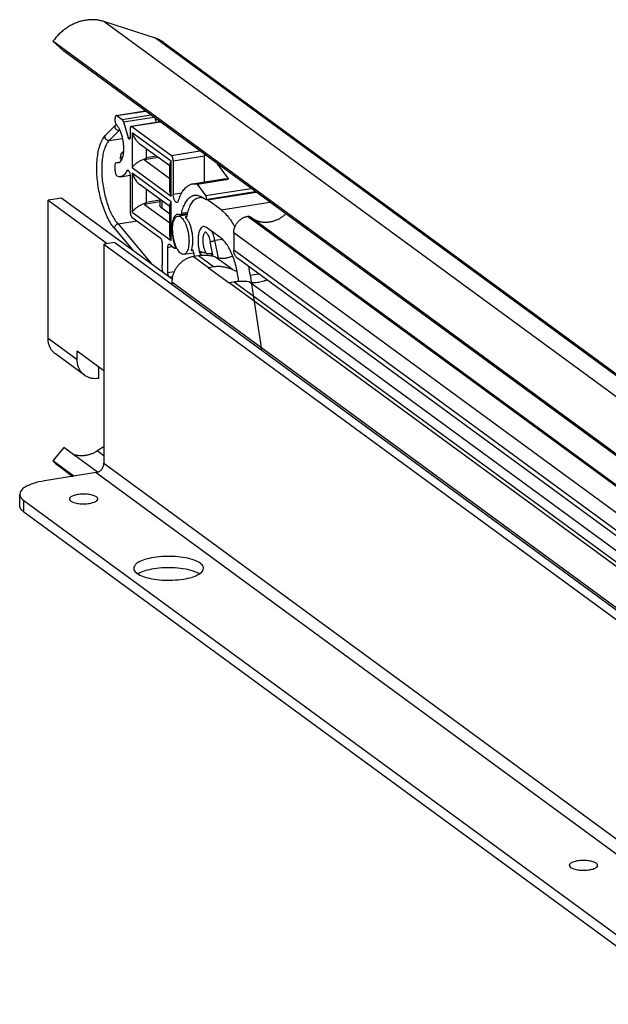
# Model space of a CAD drawing. Extents: x 0 to 1048, y 0 to 594.
# Drawn here: x 603 to 672, y 372 to 486 of the extents above; entities that cross this region are included whole.
import ezdxf

# ---------------------------------------------------------------- set-up
doc = ezdxf.new("R2010")
doc.units = 0
doc.header["$LTSCALE"] = 46.255
doc.layers.get('0').update_dxf_attribs({"linetype": 'CONTINUOUS'})

msp = doc.modelspace()

# ---------------------------------------------------------------- linework, layer by layer
at = {"color": 9, "linetype": 'CONTINUOUS'}
for p, q in [((803.2176, 346.3333), (613.0393, 485.8222)), ((809.1928, 344.3973), (619.0145, 483.8863)), ((614.5623, 474.8874), (617.8732, 475.4154)), ((615.161, 474.4483), (618.4719, 474.9763)), ((615.3229, 474.1617), (618.8217, 474.7197)), ((619.606, 474.1445), (616.2951, 473.6165)), ((614.8141, 473.1755), (613.6522, 471.9924)), ((614.8141, 473.1755), (614.9072, 473.1903)), ((616.3167, 472.8948), (616.3167, 468.8562)), ((620.8377, 469.5788), (616.3167, 472.8948)), ((613.6522, 471.9924), (615.2185, 472.2422)), ((615.8598, 472.3449), (616.0808, 472.3802)), ((619.1506, 470.1699), (617.9366, 469.9763)), ((620.8805, 470.2532), (624.1914, 470.7813)), ((621.0918, 469.6284), (624.717, 470.2066)), ((614.5277, 469.4455), (614.924, 469.5088)), ((619.3719, 470.0076), (617.7572, 469.7501)), ((620.8377, 465.5402), (620.8377, 469.5788)), ((615.7049, 468.4697), (615.9023, 468.5012)), ((616.3167, 468.8562), (620.8377, 465.5402)), ((616.3167, 468.1963), (616.3167, 463.6879)), ((620.8377, 464.8803), (616.3167, 468.1963)), ((621.0918, 465.7733), (622.1077, 465.9353)), ((624.8405, 465.5989), (630.1109, 466.4395)), ((625.0663, 465.0976), (630.7127, 465.9981)), ((619.5322, 464.8649), (617.7572, 464.5818)), ((619.5322, 465.0625), (617.9366, 464.808)), ((619.7665, 465.0197), (619.7665, 464.1377)), ((620.8377, 460.3719), (620.8377, 464.8803)), ((626.6511, 463.9351), (632.2975, 464.8357)), ((616.3167, 463.6879), (620.8377, 460.3719)), ((622.7888, 463.6281), (622.0432, 463.5092)), ((614.6804, 462.2972), (618.5203, 457.7019)), ((795.3621, 341.6753), (629.6958, 463.1857)), ((795.4014, 341.6816), (629.735, 463.192)), ((793.7761, 339.7779), (628.1098, 461.2883)), ((626.8011, 460.507), (625.9291, 460.3679)), ((626.3424, 458.3529), (625.9291, 460.3679)), ((620.4367, 459.5843), (620.9629, 459.6682)), ((621.2924, 459.7563), (621.3863, 459.7713)), ((623.1776, 459.2237), (623.3538, 459.2518)), ((625.533, 458.8781), (625.5025, 458.5745)), ((793.7761, 337.7576), (628.1098, 459.268)), ((625.1737, 457.2173), (623.4161, 458.5064)), ((625.7628, 457.3112), (624.0052, 458.6004)), ((627.9583, 456.9977), (625.9878, 458.4431)), ((620.4367, 456.6712), (621.2283, 456.7975)), ((630.0041, 456.3543), (630.9873, 456.5111)), ((620.6299, 456.1546), (621.014, 456.2159)), ((795.0425, 327.8149), (620.9238, 455.5248)), ((627.5391, 455.4824), (628.6847, 455.6651)), ((797.5348, 330.7965), (627.5752, 455.4559)), ((798.1239, 330.8905), (628.1643, 455.5499)), ((682.5993, 416.9205), (629.9339, 455.5487)), ((606.5548, 449.025), (609.9357, 446.5452)), ((613.0438, 435.365), (612.2771, 435.9273)), ((613.0438, 434.4947), (793.5018, 302.1352)), ((612.1375, 433.4105), (792.5955, 301.0509)), ((603.7374, 428.8683), (603.7374, 430.1839))]:
    msp.add_line(p, q, dxfattribs=at)
at = {"color": 7, "linetype": 'CONTINUOUS'}
for p, q in [((619.0145, 483.8863), (613.0393, 485.8222)), ((607.1301, 483.5266), (608.3921, 482.3695)), ((795.1952, 345.5875), (607.1301, 483.5266)), ((620.0566, 483.3544), (810.2348, 343.8654)), ((797.9204, 343.3572), (608.3921, 482.3695)), ((614.4836, 474.9113), (617.8324, 475.4454)), ((614.5623, 474.8874), (615.161, 474.4483)), ((614.4241, 473.8278), (613.2622, 472.6446)), ((614.351, 474.3952), (614.351, 474.5725)), ((615.3229, 474.1617), (615.8598, 472.3449)), ((619.5651, 474.1745), (616.2163, 473.6404)), ((616.2951, 473.6165), (620.8805, 470.2532)), ((619.1355, 474.1059), (618.9907, 474.5958)), ((616.0838, 473.3016), (616.0838, 472.3619)), ((620.6972, 469.0355), (617.2671, 471.5514)), ((614.97, 469.8476), (615.0202, 470.3459)), ((617.9366, 471.0603), (617.9366, 469.9763)), ((624.717, 467.1825), (624.717, 470.2066)), ((614.351, 468.494), (614.351, 469.1116)), ((614.4831, 469.4502), (614.5277, 469.4455)), ((614.4836, 469.4504), (614.9359, 469.5225)), ((614.5277, 469.4455), (614.7347, 469.4228)), ((614.9718, 469.8395), (614.9698, 469.8458)), ((617.7572, 469.7501), (620.6972, 467.5937)), ((620.6972, 466.3506), (620.6972, 469.2005)), ((621.0918, 469.6284), (621.0918, 465.7733)), ((626.2063, 469.3034), (627.4962, 467.5186)), ((614.9946, 467.7934), (616.0801, 467.9665)), ((616.0838, 467.9055), (616.0838, 463.7167)), ((620.6972, 464.3371), (617.2671, 466.853)), ((623.3457, 466.9638), (626.971, 467.542)), ((623.8709, 466.9405), (627.4962, 467.5186)), ((623.8709, 466.9405), (624.8405, 465.5989)), ((627.4962, 467.5186), (626.9709, 467.542)), ((617.9366, 466.3619), (617.9366, 464.808)), ((624.8502, 465.1483), (630.6173, 466.0681)), ((608.1408, 465.315), (606.5548, 465.062)), ((606.5548, 449.025), (606.5548, 465.062)), ((606.5548, 465.062), (613.4269, 460.0215)), ((608.1408, 465.315), (620.9534, 455.9174)), ((617.7572, 464.5818), (620.6972, 462.4254)), ((619.5322, 465.1915), (619.5322, 464.4991)), ((620.6972, 461.1823), (620.6972, 464.5021)), ((624.1125, 465.3872), (624.4023, 465.4334)), ((626.6511, 463.9351), (625.0663, 465.0976)), ((620.6972, 463.455), (619.7665, 464.1377)), ((621.6174, 463.2175), (622.725, 463.3942)), ((622.7485, 463.4804), (621.9292, 463.3497)), ((614.6804, 462.2972), (616.8966, 462.6507)), ((616.2951, 463.0919), (619.5915, 460.6741)), ((629.735, 463.192), (629.6958, 463.1857)), ((795.6971, 341.6149), (630.0308, 463.1253)), ((614.344, 461.692), (616.3448, 459.2976)), ((626.6511, 460.6462), (624.9606, 461.8861)), ((628.1098, 461.2883), (628.1098, 459.268)), ((614.3126, 460.1628), (613.0438, 459.9604)), ((613.0438, 459.9604), (613.0438, 434.4947)), ((613.0438, 459.9604), (793.5018, 327.6009)), ((614.3126, 460.1628), (794.7706, 327.8032)), ((619.8028, 460.0493), (619.8028, 457.4996)), ((621.237, 459.4672), (620.648, 459.8992)), ((625.7386, 458.5114), (625.3883, 460.219)), ((620.4367, 459.5843), (620.4367, 456.6712)), ((621.2686, 459.4576), (621.237, 459.4672)), ((621.2685, 459.4576), (621.5105, 459.4962)), ((622.3261, 458.7737), (623.4913, 458.9595)), ((625.533, 458.8781), (625.6592, 458.8982)), ((624.0052, 458.6004), (623.4161, 458.5064)), ((794.2484, 336.7648), (628.5821, 458.2752)), ((625.7628, 457.3112), (625.1737, 457.2173)), ((625.1737, 457.2173), (627.5752, 455.4559)), ((620.9238, 455.5248), (620.9238, 455.3137)), ((628.1643, 455.5499), (627.5752, 455.4559)), ((630.0041, 456.3543), (631.3354, 447.6771)), ((609.9357, 446.5452), (609.9357, 447.5471)), ((609.9357, 447.5471), (613.0438, 445.2674)), ((610.8016, 444.7252), (607.4207, 447.205)), ((612.428, 445.7191), (612.428, 444.3585)), ((608.3921, 436.3245), (607.1301, 434.7649)), ((612.2893, 433.4661), (608.3921, 436.3245)), ((613.0438, 436.4203), (612.2771, 435.9273)), ((609.5412, 432.9964), (607.1301, 434.7649)), ((607.6896, 434.2674), (609.4436, 432.9809)), ((612.1375, 433.4105), (606.1558, 432.4565)), ((603.2689, 429.5911), (603.2689, 430.9066)), ((603.7374, 430.1839), (779.9692, 300.9241)), ((603.7374, 428.8683), (779.9692, 299.6085))]:
    msp.add_line(p, q, dxfattribs=at)
for points, start_tangent, end_tangent in [([(613.0393, 485.8222), (612.81, 485.8894), (612.576, 485.9436), (612.3378, 485.9849), (612.096, 486.0131), (611.8513, 486.0282), (611.6043, 486.0301), (611.3557, 486.0187), (611.1059, 485.9943), (610.8558, 485.9567), (610.6058, 485.9061), (610.3567, 485.8426), (610.109, 485.7664), (609.8635, 485.6777), (609.6206, 485.5767), (609.3811, 485.4636), (609.1455, 485.3388), (608.9144, 485.2025), (608.6885, 485.0551), (608.4682, 484.897), (608.2542, 484.7286), (608.0469, 484.5502), (607.847, 484.3624), (607.6548, 484.1657), (607.471, 483.9604), (607.2959, 483.7472), (607.1301, 483.5266)], (-6.43839032, 2.08602556), (-3.95021876, -5.4954658)), ([(620.0566, 483.3544), (619.9985, 483.3961), (619.8151, 483.517), (619.6245, 483.6268), (619.4272, 483.725), (619.2237, 483.8116), (619.0145, 483.8863)], (-0.94743383, 0.69490992), (-1.11758481, 0.36209524)), ([(614.4836, 474.9113), (614.4815, 474.9109), (614.4449, 474.8943), (614.4129, 474.8593), (614.3866, 474.8074), (614.3671, 474.7405), (614.3551, 474.6612), (614.351, 474.5725)], (-0.38343631, -0.06031043), (0, -0.38656038)), ([(614.5623, 474.8874), (614.5211, 474.9086), (614.4836, 474.9113)], (-0.06768627, 0.04964548), (-0.08326269, -0.01309633)), ([(614.5276, 473.8022), (614.458, 473.9082), (614.4011, 474.0547), (614.3639, 474.224), (614.351, 474.3952)], (-0.42240172, 0.46610684), (0, 0.62903005)), ([(614.4241, 473.8278), (614.4733, 473.874)], (0.04717958, 0.04804073), (0.05104828, 0.0442899)), ([(614.8866, 473.2393), (614.7341, 473.5222), (614.5276, 473.8022)], (-0.28684427, 0.60496542), (-0.44938687, 0.49588409)), ([(615.3229, 474.1617), (615.2898, 474.2563), (615.2503, 474.3388), (615.2065, 474.4039), (615.161, 474.4483)], (-0.09458297, 0.32000552), (-0.26907299, 0.1973555)), ([(616.2164, 473.64), (616.1894, 473.631), (616.1457, 473.5885), (616.1121, 473.5159), (616.0908, 473.4166), (616.0838, 473.3016)], (-0.38829989, -0.06311408), (0, -0.38590615)), ([(616.2951, 473.6165), (616.241, 473.6405), (616.2164, 473.64)], (-0.06728911, 0.04935418), (-0.08396616, -0.01364782)), ([(614.2177, 461.8397), (613.922, 462.2432), (613.5276, 462.9222), (613.1765, 463.696), (612.8731, 464.5463), (612.6221, 465.4534), (612.4282, 466.3963), (612.2955, 467.353), (612.2273, 468.3012), (612.2258, 469.2191), (612.2925, 470.086), (612.4289, 470.883), (612.6367, 471.591), (612.9173, 472.1885), (613.2622, 472.6446)], (-7.22169943, 8.86009169), (8.00443345, 8.15053565)), ([(615.3286, 470.5049), (615.352, 470.7809), (615.352, 471.2576), (615.306, 471.757), (615.2161, 472.2557), (615.0865, 472.7305), (614.9233, 473.1594), (614.8866, 473.2393)], (0.33844903, 2.78168397), (-1.20047704, 2.53185154)), ([(616.3167, 472.8948), (616.522, 472.4264), (616.7821, 472.0289), (617.0711, 471.7135), (617.2713, 471.5483)], (0.54219736, -1.58341163), (1.35233113, -0.98920563)), ([(616.0042, 472.1587), (616.0003, 472.1582), (615.9625, 472.1692), (615.9242, 472.2067), (615.8888, 472.2671), (615.8598, 472.3449)], (-0.24498224, -0.04369725), (-0.07084821, 0.23970297)), ([(616.0838, 472.3619), (616.0779, 472.2814), (616.0608, 472.217), (616.0342, 472.1746), (616.0042, 472.1587)], (0, -0.23111226), (-0.22651532, -0.04040333)), ([(614.9382, 469.5198), (615.0865, 469.6974), (615.2161, 469.9822), (615.306, 470.3491), (615.3286, 470.5049)], (0.836502, 0.6932585), (0.13041273, 1.07185125)), ([(615.1025, 470.0384), (615.0333, 470.1859), (615.0196, 470.3401), (615.0202, 470.346)], (-0.18674303, 0.26437114), (0.03203224, 0.32336916)), ([(615.0202, 470.346), (615.058, 470.4816), (615.1436, 470.5874)], (0.0273931, 0.27653654), (0.22449804, 0.16191814)), ([(615.342, 470.692), (615.2928, 470.6716), (615.2114, 470.6307), (615.1436, 470.5874)], (-0.20981247, -0.08087237), (-0.18230626, -0.13148751)), ([(621.0918, 469.6284), (621.0848, 469.7537), (621.0634, 469.8844), (621.0298, 470.0061), (620.9862, 470.1127), (620.9345, 470.198), (620.8805, 470.2532)], (0, 0.67636646), (-0.54539116, 0.40002509)), ([(624.6988, 470.4106), (624.71, 470.3318), (624.717, 470.2066)], (0.03519837, -0.20199944), (0, -0.20496044)), ([(614.351, 469.1116), (614.3639, 469.2639), (614.4011, 469.3786), (614.458, 469.4418), (614.4833, 469.4494)], (0, 0.38424417), (0.39348884, 0.06074397)), ([(614.7347, 469.4228), (614.9234, 469.508), (614.9382, 469.5198)], (0.22437709, 0.0359156), (0.17499287, 0.1450269)), ([(614.9707, 469.8497), (614.9858, 469.8785), (615.0156, 469.9213), (615.0557, 469.9755), (615.1025, 470.0384)], (-0.02493849, 0.23953606), (0.13668983, 0.18557241)), ([(614.9714, 469.8462), (614.9707, 469.8497)], (-0.00095048, 0.003462), (-0.00036031, 0.00346083)), ([(615.1148, 469.7593), (615.0487, 469.7922), (614.9718, 469.8396)], (-0.15006578, 0.06688616), (-0.13548444, 0.09258107)), ([(616.3167, 468.8562), (616.522, 469.1029), (616.7821, 469.3318), (617.0711, 469.5322), (617.3684, 469.699), (617.661, 469.8314), (617.9366, 469.9293)], (1.11872226, 1.62598576), (1.88503077, 0.58483174)), ([(617.9625, 469.9372), (617.9109, 469.9115), (617.8661, 469.8854), (617.828, 469.8593), (617.7964, 469.8333), (617.7718, 469.8078), (617.7555, 469.7839), (617.7502, 469.7637), (617.7572, 469.7501)], (-0.26999426, -0.12411464), (0.23961261, -0.17574736)), ([(617.9625, 469.9372), (617.9489, 469.9482), (617.9398, 469.9616), (617.9366, 469.9763)], (-0.03991727, 0.02792055), (0, 0.04871289)), ([(617.9366, 469.9293), (617.9453, 469.932), (617.9539, 469.9346), (617.9625, 469.9372)], (0.02589644, 0.00795727), (0.02584926, 0.00810921)), ([(620.8377, 469.5788), (620.7284, 469.3672), (620.6972, 469.1995)], (-0.22413554, -0.34167882), (0.0024223, -0.41112677)), ([(614.351, 468.494), (614.3572, 468.3767), (614.3761, 468.2537), (614.4062, 468.1368), (614.4448, 468.0347), (614.4908, 467.9494), (614.5404, 467.8878), (614.5906, 467.8527)], (0, -0.70902548), (0.65051373, -0.28204436)), ([(614.9946, 467.7934), (614.8062, 467.7913), (614.5906, 467.8527)], (-0.40877237, -0.06485498), (-0.37843545, 0.16407891)), ([(615.7049, 468.4697), (615.5596, 468.2083), (615.3942, 468.0071), (615.2114, 467.8692), (615.0143, 467.7968), (614.9946, 467.7934)], (-0.42797148, -0.92412034), (-1.00926869, -0.16012848)), ([(615.7049, 468.4697), (615.7464, 468.5301), (615.7937, 468.5543)], (0.05302907, 0.11450586), (0.12420046, 0.02090206)), ([(615.7937, 468.5543), (615.7974, 468.5548), (615.8541, 468.542), (615.9123, 468.4928), (615.9674, 468.4107), (616.0152, 468.3021), (616.0523, 468.1752), (616.0757, 468.0396), (616.0838, 467.9055)], (0.74772986, 0.12583768), (0, -0.75970179)), ([(616.3167, 468.1963), (616.522, 467.7279), (616.7821, 467.3304), (617.0711, 467.0151), (617.2713, 466.8498)], (0.54219736, -1.58341163), (1.35233113, -0.98920563)), ([(621.681, 464.9801), (621.9415, 465.646), (622.2524, 466.1873), (622.6079, 466.5937), (623.0012, 466.8576), (623.3459, 466.9638)], (0.83269309, 2.58194415), (2.69125058, 0.43322715)), ([(623.3459, 466.9638), (623.4249, 466.9739), (623.8709, 466.9405)], (0.52240611, 0.08409492), (0.51225028, -0.12212991)), ([(620.8377, 465.5402), (620.7388, 465.9165), (620.6988, 466.2676), (620.6972, 466.3543)], (-0.2681504, 0.78452919), (0.00081966, 0.82995669)), ([(621.5268, 464.8008), (621.4877, 464.8004), (621.406, 464.8381), (621.3245, 464.9232), (621.2487, 465.0499), (621.1837, 465.2097), (621.1338, 465.3919), (621.1025, 465.5841), (621.0918, 465.7733)], (-1.1473108, -0.18305571), (0, 1.13980023)), ([(622.0432, 463.5092), (622.2423, 464.1785), (622.494, 464.736), (622.7924, 465.1679), (623.131, 465.4649), (623.5022, 465.6202), (623.5582, 465.6306)], (0.63512349, 2.66993117), (2.72353347, 0.42903385)), ([(623.5582, 465.6306), (623.8978, 465.6304), (624.3091, 465.4953), (624.727, 465.2178)], (1.26382192, 0.19908784), (0.98017363, -0.81308884)), ([(624.8405, 465.5989), (624.8751, 465.5346), (624.901, 465.4516), (624.9148, 465.3609), (624.9146, 465.2748), (624.9004, 465.205), (624.8742, 465.1608), (624.85, 465.1488)], (0.28519339, -0.39461128), (-0.48460507, -0.09733458)), ([(616.3167, 463.6879), (616.522, 463.9346), (616.7821, 464.1635), (617.0711, 464.3639), (617.3684, 464.5307), (617.661, 464.6631), (617.9366, 464.761)], (1.11872226, 1.62598576), (1.88503077, 0.58483174)), ([(617.9625, 464.7689), (617.9109, 464.7432), (617.8661, 464.7171), (617.828, 464.691), (617.7964, 464.665), (617.7718, 464.6395), (617.7555, 464.6156), (617.7502, 464.5954), (617.7572, 464.5818)], (-0.26999426, -0.12411464), (0.23961261, -0.17574736)), ([(617.9625, 464.7689), (617.9489, 464.7798), (617.9398, 464.7933), (617.9366, 464.808)], (-0.03991727, 0.02792055), (0, 0.04871289)), ([(617.9366, 464.761), (617.9453, 464.7636), (617.9539, 464.7663), (617.9625, 464.7689)], (0.02589644, 0.00795727), (0.02584926, 0.00810921)), ([(619.7665, 464.1377), (619.6556, 464.2337), (619.5794, 464.3336), (619.539, 464.436), (619.5323, 464.4991)], (-0.35927264, 0.26351375), (-0.00046952, 0.44797202)), ([(620.8377, 464.8803), (620.7284, 464.6687), (620.6972, 464.501)], (-0.22413554, -0.34167882), (0.0024223, -0.41112677)), ([(621.681, 464.9801), (621.63, 464.8739), (621.5641, 464.8126), (621.5268, 464.8008)], (-0.07810753, -0.23385859), (-0.24818222, -0.03959796)), ([(622.6926, 463.2751), (622.8877, 463.9909), (623.1458, 464.5768), (623.4591, 465.0143), (623.8186, 465.2906), (624.1128, 465.3869)], (0.54875402, 2.62528003), (2.66427886, 0.43441561)), ([(624.1128, 465.3869), (624.214, 465.3978), (624.5331, 465.3636)], (0.41883272, 0.06829145), (0.41156275, -0.10647264)), ([(624.8008, 465.1687), (624.7639, 465.1938), (624.727, 465.2178)], (-0.07279412, 0.05069477), (-0.07487997, 0.0475598)), ([(624.85, 465.1488), (624.8394, 465.1481), (624.8008, 465.1687)], (-0.05410246, -0.01086666), (-0.03951668, 0.03732385)), ([(624.9527, 465.1754), (625.0663, 465.0976)], (0.11634028, -0.07399884), (0.11080662, -0.08127273)), ([(616.0838, 463.7167), (616.0908, 463.5915), (616.1121, 463.4608), (616.1457, 463.339), (616.1894, 463.2324), (616.241, 463.1471), (616.2951, 463.0919)], (0, -0.67636646), (0.54539116, -0.40002509)), ([(621.586, 463.4146), (621.4891, 463.3864), (621.3215, 463.2642), (621.1784, 463.0568), (621.065, 462.772), (620.9856, 462.4206), (620.9432, 462.0156), (620.9395, 461.5722), (620.9746, 461.1071), (621.0471, 460.6378), (621.1544, 460.1819), (621.2924, 459.7563)], (-3.92604923, -0.62967286), (1.38148543, -3.68361892)), ([(621.871, 463.3608), (621.6748, 463.4189), (621.586, 463.4146)], (-0.26027865, 0.13434378), (-0.29230156, -0.0468803)), ([(621.871, 463.3608), (621.9142, 463.3488), (621.9292, 463.3498)], (0.05304144, -0.02737754), (0.05958073, 0.00980679)), ([(621.9292, 463.3498), (621.955, 463.3585), (621.991, 463.3895), (622.021, 463.4409), (622.0432, 463.5092)], (0.20554297, 0.03383168), (0.04765468, 0.20033069)), ([(622.6926, 463.2751), (622.6672, 463.1923), (622.6307, 463.133), (622.5862, 463.1033), (622.5754, 463.1009)], (-0.04518017, -0.21614527), (-0.22027856, -0.03221239)), ([(626.6511, 463.9351), (627.1303, 463.5123), (627.6008, 462.9544), (628.0544, 462.2713), (628.2417, 461.9428)], (2.06990069, -1.51819881), (1.23057646, -2.2535936)), ([(634.167, 463.4643), (634.1321, 463.4324), (633.996, 463.3145), (633.8553, 463.2034), (633.7103, 463.0993), (633.5615, 463.0025), (633.4092, 462.9133), (633.2539, 462.8318), (633.096, 462.7584), (632.9358, 462.6931), (632.7739, 462.6363), (632.6107, 462.588), (632.4465, 462.5484), (632.2819, 462.5175), (632.1173, 462.4955), (631.9531, 462.4825), (631.7898, 462.4783), (631.6278, 462.4832), (631.4676, 462.497), (631.3096, 462.5197), (631.1541, 462.5513), (631.0017, 462.5916), (630.8528, 462.6407), (630.7077, 462.6982), (630.5668, 462.7641), (630.4305, 462.8382), (630.3733, 462.8726)], (-3.02309062, -2.80416625), (-3.50543473, 2.17182025)), ([(614.6804, 462.2972), (614.5668, 462.2624), (614.4613, 462.197), (614.3742, 462.1076), (614.3139, 462.0028), (614.2865, 461.8929)], (-0.59436901, -0.0947939), (-0.05430946, -0.59942546)), ([(621.9717, 458.8813), (621.7862, 459.058), (621.6079, 459.3091), (621.4435, 459.6251), (621.2994, 459.9937), (621.1811, 460.4008), (621.0932, 460.8308), (621.0391, 461.2671), (621.0209, 461.693), (621.0391, 462.0921), (621.0932, 462.449), (621.1811, 462.7501), (621.2994, 462.9838), (621.4435, 463.141), (621.6079, 463.2158), (621.6173, 463.2175)], (-3.85799962, 2.82970601), (4.74582853, 0.7464684)), ([(621.6173, 463.2175), (621.7862, 463.2053), (621.9717, 463.1099)], (0.37468209, 0.05893351), (0.3045882, -0.22340465)), ([(621.9717, 463.1099), (622.1573, 462.9332), (622.3356, 462.682), (622.5, 462.3661), (622.6441, 461.9975), (622.7624, 461.5903), (622.8503, 461.1603), (622.9044, 460.724), (622.9226, 460.2981), (622.9044, 459.8991), (622.8503, 459.5421), (622.7624, 459.241), (622.6441, 459.0074), (622.5, 458.8501), (622.3356, 458.7753), (622.3262, 458.7737)], (3.85799962, -2.82970601), (-4.74582853, -0.7464684)), ([(622.5754, 463.1009), (622.5356, 463.1041), (622.4835, 463.1351)], (-0.09990061, -0.01460895), (-0.07552157, 0.06576815)), ([(623.1776, 459.2237), (623.2849, 459.535), (623.352, 459.918), (623.3758, 460.3548), (623.355, 460.825), (623.2908, 461.3065), (623.1861, 461.7768), (623.0457, 462.214), (622.8764, 462.5975), (622.6859, 462.9095), (622.4835, 463.1351)], (2.11218007, 3.56160865), (-3.10921787, 2.73479891)), ([(628.1098, 461.2883), (628.1197, 461.474), (628.1495, 461.6607), (628.1987, 461.8455), (628.2669, 462.027), (628.3528, 462.2019), (628.4558, 462.3688), (628.5743, 462.5252), (628.7069, 462.6692), (628.8521, 462.7992), (629.0075, 462.913), (629.1721, 463.0099), (629.3428, 463.0882), (629.5183, 463.1471), (629.6958, 463.1857)], (0, 2.67618172), (2.6427819, 0.42148833)), ([(629.735, 463.192), (629.8052, 463.1975), (629.8739, 463.1915), (629.9388, 463.1743), (629.9992, 463.146), (630.0307, 463.1253)], (0.30691445, 0.04894875), (0.25104086, -0.1840207)), ([(614.3439, 461.6919), (614.2177, 461.8397)], (-0.12959961, 0.14478478), (-0.12283687, 0.15070496)), ([(614.2865, 461.8929), (614.2907, 461.8053), (614.3194, 461.7275)], (-0.01539291, -0.16989493), (0.08469899, -0.14887757)), ([(614.3194, 461.7275), (614.3372, 461.7005)], (0.01601711, -0.02815368), (0.01965037, -0.02578573)), ([(614.3372, 461.7005), (614.344, 461.692)], (0.00657545, -0.00862848), (0.00695475, -0.00832627)), ([(614.3497, 461.6854), (614.3439, 461.6919)], (-0.00578466, 0.00643434), (-0.00577078, 0.00644694)), ([(620.8377, 460.3719), (620.7388, 460.7482), (620.6988, 461.0993), (620.6972, 461.1859)], (-0.2681504, 0.78452919), (0.00081966, 0.82995669)), ([(624.5904, 461.9985), (624.5765, 461.996), (624.4034, 461.9145), (624.2522, 461.7452), (624.1288, 461.4946), (624.0381, 461.1726), (623.9837, 460.7919), (623.9676, 460.3674), (623.9906, 459.9159), (624.0516, 459.4549), (624.1484, 459.0028), (624.2603, 458.6256)], (-3.60029877, -0.56298092), (1.16734503, -3.43677991)), ([(624.9606, 461.8861), (624.7647, 461.9864), (624.5904, 461.9985)], (-0.31806713, 0.23329097), (-0.39138728, -0.06120147)), ([(624.8525, 461.3718), (624.9053, 461.3329), (624.9909, 461.2348), (625.096, 461.068), (625.2057, 460.8346), (625.3066, 460.5456), (625.3883, 460.219)], (-0.8278289, -0.21299194), (0.25927759, -1.26391949)), ([(619.5915, 460.6741), (619.6462, 460.618), (619.6971, 460.5337), (619.7409, 460.4269), (619.7745, 460.3049), (619.7956, 460.1761), (619.8028, 460.0493)], (0.54538856, -0.40002319), (0, -0.67636324)), ([(620.5694, 459.9227), (620.5238, 459.9005), (620.4771, 459.8309), (620.4471, 459.7219), (620.4367, 459.5843)], (-0.38146352, -0.0711308), (0, -0.38500428)), ([(620.648, 459.8992), (620.5827, 459.9241), (620.5694, 459.9227)], (-0.06710194, 0.0492169), (-0.08245111, -0.01537451)), ([(628.6981, 455.6117), (628.6367, 456.0983), (628.4811, 456.9548), (628.2698, 457.7806), (628.0094, 458.5507), (627.7076, 459.2418), (627.3738, 459.8328), (627.018, 460.3057), (626.6511, 460.6462)], (-0.58621332, 5.52152366), (-4.47646141, 3.28332581)), ([(621.2924, 459.7563), (621.3131, 459.6813), (621.3214, 459.602), (621.3162, 459.5312), (621.2982, 459.4805), (621.2703, 459.4579), (621.2686, 459.4576)], (0.11244301, -0.29961542), (-0.31253702, -0.04275485)), ([(622.3262, 458.7737), (622.1573, 458.7858), (621.9717, 458.8813)], (-0.37468209, -0.05893351), (-0.3045882, 0.22340465)), ([(623.2574, 459.2984), (623.2237, 459.2849), (623.1776, 459.2237)], (-0.11336055, -0.02001994), (-0.04742022, -0.10178931)), ([(623.4958, 458.9312), (623.4574, 459.0701), (623.4049, 459.1855), (623.3439, 459.2647), (623.2813, 459.2991), (623.2574, 459.2984)], (-0.09328644, 0.45650263), (-0.47036588, -0.08306856)), ([(623.5888, 458.5334), (623.4958, 458.9312)], (-0.10428827, 0.39511539), (-0.08178378, 0.40021371)), ([(624.9078, 458.9027), (624.6927, 458.9518), (624.4968, 458.9989), (624.3303, 459.0603), (624.2047, 459.1459)], (-0.7265227, 0.19229121), (-0.53516058, 0.52764979)), ([(624.2047, 459.1459), (624.2375, 458.9878), (624.2846, 458.8292), (624.3412, 458.6896)], (0.07958171, -0.47089627), (0.20234574, -0.43289928)), ([(624.3412, 458.6896), (624.3485, 458.6742), (624.3677, 458.6361)], (0.02526475, -0.0540515), (0.02767688, -0.05287045)), ([(624.9078, 458.9027), (625.0337, 458.8763), (625.1615, 458.8618), (625.2887, 458.858), (625.4132, 458.8637), (625.533, 458.8781)], (0.60894561, -0.16117169), (0.62205197, 0.09920896)), ([(628.582, 458.2753), (628.5677, 458.286), (628.4517, 458.3877), (628.3503, 458.5057), (628.2655, 458.6377), (628.1981, 458.7823), (628.1493, 458.9369), (628.1197, 459.0997), (628.1098, 459.268)], (-0.92026277, 0.67498635), (0, 1.1403172)), ([(623.4161, 458.5064), (623.0614, 458.4236), (622.7139, 458.2898), (622.3808, 458.1078), (622.0687, 457.8813), (621.784, 457.6149), (621.5325, 457.3141), (621.3194, 456.985), (621.149, 456.6342), (621.0247, 456.2689), (620.9491, 455.8966), (620.9238, 455.5248)], (-4.15185167, -0.66216476), (0, -4.20432331)), ([(625.9878, 458.4431), (625.5148, 458.5728), (625.0225, 458.6427), (624.5171, 458.652), (624.0052, 458.6004)], (-1.89787824, 0.65470919), (-1.98257588, -0.31619431)), ([(625.9878, 458.4431), (626.3569, 458.3492), (626.7436, 458.3156), (627.1396, 458.3429), (627.5363, 458.4306), (627.9254, 458.5768), (627.9858, 458.6051)], (1.94222245, -0.67000657), (1.8518736, 0.89334622)), ([(619.8974, 456.6894), (619.8554, 456.8987), (619.8161, 457.2027), (619.8028, 457.4996)], (-0.18388837, 0.79648688), (0, 0.81720049)), ([(620.4367, 456.6712), (620.4526, 456.4811), (620.4977, 456.2962), (620.5233, 456.2282)], (0, -0.45360882), (0.17740199, -0.41877259)), ([(627.9583, 456.9977), (627.4821, 457.1691), (627.0249, 457.2821), (626.5866, 457.3414), (626.1662, 457.3505), (625.7628, 457.3112)], (-2.07235952, 0.86377986), (-2.21714967, -0.35360569)), ([(627.9583, 456.9977), (628.3158, 456.8742), (628.5015, 456.8303)], (0.52512396, -0.21887684), (0.55847579, -0.11056193)), ([(629.8237, 457.3669), (630.0041, 456.3543)], (0.20488248, -1.00808367), (0.15597576, -1.01663253)), ([(629.9339, 455.5487), (629.6163, 455.6037), (629.2785, 455.6292), (628.9231, 455.6277), (628.5515, 455.6009), (628.1643, 455.5499)], (-1.73394105, 0.40047913), (-1.75737849, -0.28027834)), ([(629.9339, 455.5487), (630.1755, 455.5102), (630.4357, 455.499), (630.712, 455.5125), (631.0033, 455.5493), (631.31, 455.6089), (631.6329, 455.6921), (631.9616, 455.7962)], (2.01310307, -0.4649557), (1.95301351, 0.67497325)), ([(607.4207, 447.205), (607.2847, 447.3141), (607.0308, 447.582), (606.8264, 447.8951), (606.6767, 448.2459), (606.5854, 448.6256), (606.5548, 449.025)], (-1.6873734, 1.23761776), (0, 2.08959633)), ([(610.8016, 444.7252), (610.6657, 444.8343), (610.4117, 445.1022), (610.2074, 445.4153), (610.0577, 445.7661), (609.9664, 446.1458), (609.9357, 446.5452)], (-1.6873734, 1.23761776), (0, 2.08959633)), ([(612.428, 444.3585), (612.0382, 444.3281), (611.6579, 444.3621), (611.2965, 444.4597), (610.9631, 444.6184), (610.8016, 444.7252)], (-1.68851055, -0.26929483), (-1.38072395, 1.01270322)), ([(612.2771, 435.9273), (612.1113, 435.8266), (611.9416, 435.7351), (611.7687, 435.6533), (611.593, 435.5813), (611.4153, 435.5194), (611.236, 435.4678), (611.0557, 435.4267), (610.875, 435.3962), (610.6945, 435.3764), (610.5149, 435.3673), (610.3365, 435.369), (610.1602, 435.3816), (609.9863, 435.4049), (609.8155, 435.4388), (609.6484, 435.4833), (609.4855, 435.5382), (609.4364, 435.5572)], (-2.50198522, -1.60870449), (-2.76510068, 1.09785493)), ([(607.1301, 434.7649), (607.2959, 434.5972), (607.471, 434.4398), (607.6548, 434.2932), (607.6896, 434.2674)], (0.51132181, -0.54824277), (0.6045965, -0.44344975)), ([(612.1375, 433.4105), (612.4848, 433.5376), (612.7783, 433.7879), (612.9746, 434.1236), (613.0438, 434.4947)], (1.50298883, 0.2397066), (0, 1.5219838)), ([(606.1558, 432.4565), (604.8627, 432.1585), (603.891, 431.7327), (603.3627, 431.2363), (603.28, 430.9059)], (-3.40315765, -0.54275808), (-0.09630186, -3.53824586)), ([(603.28, 430.9059), (603.3068, 430.6965), (603.7374, 430.1839)], (-0.02455777, -0.90228189), (0.70862522, -0.51975149)), ([(609.036, 430.348), (609.0365, 430.3239), (609.1895, 430.11)], (-0.01367547, -0.27765313), (0.23233075, -0.17040637)), ([(612.1803, 430.587), (611.7997, 430.7646), (611.2493, 430.8788), (610.613, 430.9123), (609.9876, 430.86), (609.4684, 430.7298), (609.1344, 430.5415), (609.036, 430.348)], (-2.72472031, 1.99848579), (-0.16038268, -3.25625048)), ([(609.1895, 430.11), (609.5702, 429.9324), (610.1206, 429.8182), (610.7569, 429.7847), (611.3823, 429.837), (611.9014, 429.9672), (612.2354, 430.1555), (612.3339, 430.349)], (2.72472031, -1.99848579), (0.16038268, 3.25625048)), ([(612.3339, 430.349), (612.3334, 430.3731), (612.1803, 430.587)], (0.01367547, 0.27765313), (-0.23233075, 0.17040637)), ([(603.7374, 428.8683), (603.3068, 429.3809), (603.28, 429.5904)], (-0.70862522, 0.51975149), (0.02455777, 0.90228189)), ([(624.2259, 422.885), (623.5174, 423.2443), (622.5189, 423.5111), (621.3282, 423.6593), (620.0618, 423.6744), (618.8438, 423.555), (617.7933, 423.3126), (617.0132, 422.9711), (616.5798, 422.5639), (616.5142, 422.299)], (-6.70062522, 4.91467116), (-0.22765987, -8.52879856)), ([(616.5142, 422.299), (616.5356, 422.1308), (616.8849, 421.7142)], (-0.01950067, -0.73055146), (0.57395558, -0.42097608)), ([(624.1116, 421.6473), (623.5174, 421.9287), (622.5189, 422.1955), (621.3282, 422.3437), (620.0618, 422.3589), (618.8438, 422.2394), (617.7933, 421.9971)], (-5.45410398, 3.45437045), (-6.12042685, -1.96611869)), ([(624.1424, 421.6551), (624.531, 422.0353), (624.5966, 422.3002)], (0.70968435, 0.43833878), (0.02221792, 0.83234753)), ([(624.5966, 422.3002), (624.5752, 422.4684), (624.2259, 422.885)], (0.01950067, 0.73055146), (-0.57395558, 0.42097608)), ([(616.8849, 421.7142), (617.5934, 421.3549), (618.5919, 421.0881), (619.7826, 420.9399), (621.049, 420.9247), (622.267, 421.0442), (623.3175, 421.2865)], (5.31893698, -3.9012518), (6.25161024, 2.00825989)), ([(617.7933, 421.9971), (617.008, 421.6525)], (-0.81262306, -0.26104607), (-0.75599388, -0.44912824)), ([(623.3175, 421.2865), (624.0976, 421.628)], (0.80709537, 0.25927036), (0.75130275, 0.4443666)), ([(624.0976, 421.628), (624.1424, 421.6551)], (0.04493633, 0.02657811), (0.04457317, 0.02753076)), ([(667.0615, 387.7884), (667.062, 387.7642), (667.215, 387.5504)], (-0.01367547, -0.27765313), (0.23233075, -0.17040637)), ([(670.2058, 388.0274), (669.8251, 388.2049), (669.2748, 388.3192), (668.6385, 388.3527), (668.0131, 388.3003), (667.4939, 388.1701), (667.1599, 387.9819), (667.0615, 387.7884)], (-2.72472031, 1.99848579), (-0.16038268, -3.25625048)), ([(667.215, 387.5504), (667.5957, 387.3728), (668.1461, 387.2586), (668.7824, 387.2251), (669.4077, 387.2774), (669.9269, 387.4076), (670.2609, 387.5959), (670.3594, 387.7893)], (2.72472031, -1.99848579), (0.16038268, 3.25625048)), ([(670.3594, 387.7893), (670.3589, 387.8135), (670.2058, 388.0274)], (0.01367547, 0.27765313), (-0.23233075, 0.17040637))]:
    msp.add_spline(points, degree=3, dxfattribs=dict(at, start_tangent=start_tangent, end_tangent=end_tangent))
at = {"color": 9, "linetype": 'CONTINUOUS'}
for points, start_tangent, end_tangent in [([(614.347, 473.4897), (614.3324, 473.6074), (614.3548, 473.7194), (614.4118, 473.8144), (614.4241, 473.8278)], (-0.09793625, 0.34824331), (0.2547938, 0.25921084)), ([(613.1851, 472.3066), (613.1705, 472.4243), (613.1929, 472.5362), (613.2392, 472.6184)], (-0.08852295, 0.31477133), (0.2022652, 0.25894217)), ([(613.2392, 472.6184), (613.2499, 472.6313), (613.2622, 472.6446)], (0.02150837, 0.02753525), (0.02448993, 0.02491448)), ([(614.8141, 473.1755), (614.697, 473.1758), (614.5811, 473.2126), (614.4777, 473.2821), (614.3971, 473.3775), (614.347, 473.4897)], (-0.60344416, -0.09624127), (-0.16543342, 0.58825082)), ([(614.8861, 473.2307), (614.8561, 473.2118), (614.8141, 473.1755)], (-0.0800881, -0.04333338), (-0.06369423, -0.06485682)), ([(613.6522, 471.9924), (613.3814, 471.6314), (613.1523, 471.1399), (612.9748, 470.5343), (612.8546, 469.8347), (612.7943, 469.0592), (612.7954, 468.2269), (612.8579, 467.3606), (612.9801, 466.4845), (613.1587, 465.6229), (613.3886, 464.7995), (613.664, 464.0346), (613.9786, 463.3479), (614.322, 462.762), (614.6804, 462.2972)], (-7.19385426, -7.32516123), (6.88069682, -7.62007463)), ([(613.6522, 471.9924), (613.5351, 471.9927), (613.4192, 472.0294), (613.3158, 472.0989), (613.2352, 472.1944), (613.1851, 472.3066)], (-0.60344416, -0.09624127), (-0.16543342, 0.58825082)), ([(615.1436, 470.5874), (615.2022, 470.5428), (615.2666, 470.5087), (615.3211, 470.4925)], (0.15325667, -0.13357933), (0.20033428, -0.0377859)), ([(624.8555, 461.3647), (624.8048, 461.3417), (624.7041, 461.2458), (624.6224, 461.0938), (624.5626, 460.8919), (624.5273, 460.6476), (624.5187, 460.3771), (624.5351, 460.1012), (624.5717, 459.8391), (624.6217, 459.6059), (624.6784, 459.4071), (624.7377, 459.2411), (624.7966, 459.1046), (624.8536, 458.9932), (624.9078, 458.9027)], (-2.54036601, -0.82649738), (1.43464383, -2.21213499)), ([(624.8638, 461.3673), (624.8555, 461.3647)], (-0.0082899, -0.00237525), (-0.00820639, -0.00266991)), ([(625.9291, 460.3679), (625.8648, 460.6441), (625.7746, 460.9488), (625.6564, 461.2625), (625.5747, 461.4404)], (-0.22754799, 1.10924485), (-0.5033638, 1.01483961)), ([(625.3905, 460.2203), (625.3894, 460.2232), (625.4176, 460.2415)], (-0.01810478, 0.02932327), (0.03399259, 0.01564855)), ([(625.4176, 460.2415), (625.4814, 460.2655), (625.5744, 460.2929), (625.6876, 460.3208), (625.8098, 460.3467), (625.9291, 460.3679)], (0.47938802, 0.22068711), (0.52115937, 0.08311794))]:
    msp.add_spline(points, degree=3, dxfattribs=dict(at, start_tangent=start_tangent, end_tangent=end_tangent))

doc.saveas('drawing.dxf')
